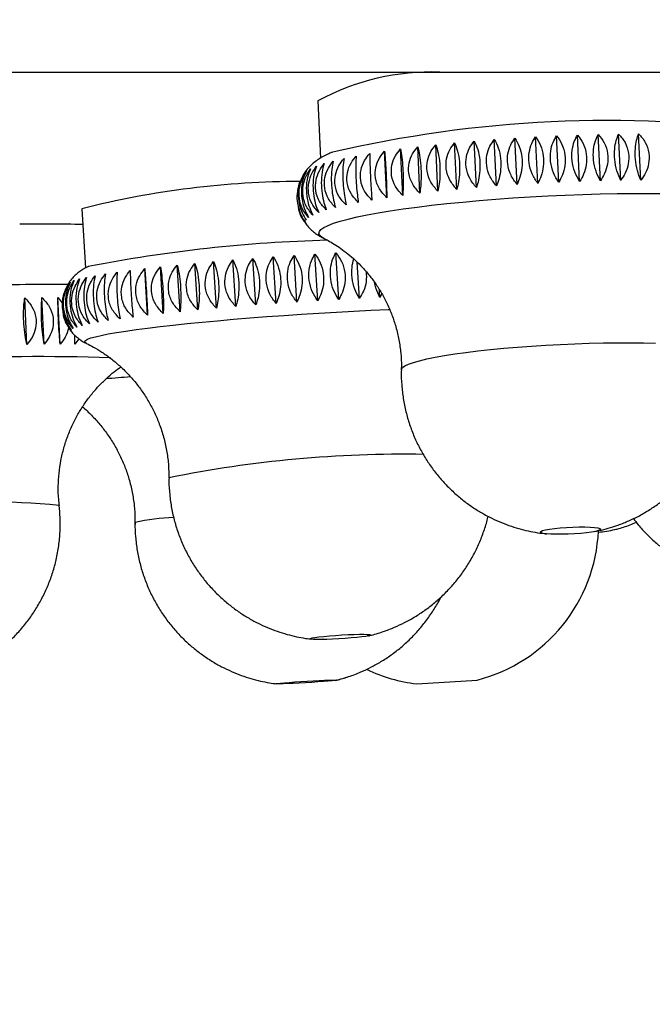
# Model space of a CAD drawing. Units: millimetres. Extents: x 60 to 1249, y 76 to 1722.
# Drawn here: x 333 to 348, y 1063 to 1088 of the extents above; entities that cross this region are included whole.
import ezdxf

# ---------------------------------------------------------------- set-up
doc = ezdxf.new("R2010")
doc.units = ezdxf.units.MM
doc.header["$LTSCALE"] = 6
doc.styles.add('SLDTEXTSTYLE2', font='TXT', dxfattribs={"width": 0.605})
doc.dimstyles.new('SLDDIMSTYLE0', dxfattribs={"dimtxt": 15, "dimasz": 19.812, "dimexe": 0, "dimexo": 0.0625, "dimgap": 3.75, "dimtad": 1, "dimrnd": 1e-09, "dimzin": 12, "dimdsep": 46, "dimtxsty": 'SLDTEXTSTYLE2', "dimsah": 1, "dimcen": 0.09, "dimadec": 0, "dimazin": 3, "dimtfac": 1, "dimtofl": 0, "dimtmove": 0, "dimatfit": 3, "dimfxl": 0, "dimfrac": 2, "dimtolj": 1, "dimtzin": 12, "dimarcsym": 0})

# ---------------------------------------------------------------- blocks, each defined once
blk = doc.blocks.new('_D')
at = {"color": 7, "linetype": 'Continuous', "lineweight": 0}
for p, q in [((196.551, 1081.705), (196.551, 1038.904)), ((398.551, 1081.705), (398.551, 1038.904)), ((196.551, 1044.904), (398.551, 1044.904))]:
    blk.add_line(p, q, dxfattribs=at)
at = {"color": 7, "linetype": 'Continuous', "lineweight": 18}
for points in [[(196.551, 1044.904), (216.363, 1041.856), (216.363, 1047.952)], [(398.551, 1044.904), (378.739, 1047.952), (378.739, 1041.856)]]:
    blk.add_solid(points, dxfattribs=at)
at = {"color": 7, "linetype": 'Continuous', "lineweight": 18, "char_height": 15, "attachment_point": 1, "style": 'SLDTEXTSTYLE2'}
for s, insert in [('%%c', (269.429, 1064.24)), ('202', (291.299, 1064.282))]:
    blk.add_mtext(s, dxfattribs=dict(at, insert=insert))

msp = doc.modelspace()

# ---------------------------------------------------------------- linework, layer by layer
at = {"color": 7, "linetype": 'Continuous', "lineweight": 25}
for p, q in [((297.551, 1086.405), (397.251, 1086.405)), ((340.138, 1085.691), (340.204, 1084.277)), ((347.134, 1083.711), (347.08, 1084.862)), ((347.64, 1083.722), (347.586, 1084.872)), ((348.135, 1083.727), (348.081, 1084.877)), ((343.577, 1083.501), (343.523, 1084.651)), ((344.062, 1083.544), (344.008, 1084.695)), ((344.56, 1083.584), (344.506, 1084.734)), ((345.069, 1083.619), (345.015, 1084.769)), ((345.584, 1083.649), (345.53, 1084.799)), ((346.103, 1083.675), (346.049, 1084.825)), ((346.621, 1083.696), (346.567, 1084.846)), ((341.842, 1083.294), (341.788, 1084.445)), ((342.239, 1083.35), (342.185, 1084.501)), ((342.662, 1083.404), (342.608, 1084.554)), ((343.109, 1083.454), (343.055, 1084.604)), ((334.287, 1083.021), (334.377, 1081.55)), ((340.292, 1082.281), (340.284, 1082.284)), ((340.651, 1080.772), (340.581, 1081.926)), ((337.622, 1080.555), (337.552, 1081.71)), ((338.102, 1080.596), (338.032, 1081.751)), ((338.596, 1080.635), (338.526, 1081.79)), ((339.102, 1080.673), (339.032, 1081.828)), ((339.615, 1080.708), (339.545, 1081.863)), ((340.133, 1080.741), (340.063, 1081.896)), ((341.166, 1080.799), (341.111, 1081.693)), ((335.917, 1080.381), (335.847, 1081.536)), ((336.305, 1080.425), (336.235, 1081.58)), ((336.721, 1080.469), (336.651, 1081.624)), ((337.161, 1080.513), (337.091, 1081.667)), ((341.674, 1080.824), (341.663, 1081.006)), ((332.929, 1079.656), (332.876, 1080.812)), ((333.352, 1079.661), (333.299, 1080.818)), ((333.696, 1080.821), (333.804, 1080.689)), ((333.749, 1079.664), (333.696, 1080.821)), ((341.723, 1080.908), (341.674, 1080.824)), ((334.024, 1079.983), (333.981, 1080.053)), ((334.116, 1079.664), (334.113, 1079.885)), ((334.214, 1079.799), (334.116, 1079.664)), ((334.395, 1079.688), (334.393, 1079.689)), ((335.609, 1075.248), (335.607, 1075.191)), ((339.067, 1071.253), (339.118, 1071.246)), ((342.585, 1071.245), (344.082, 1071.341))]:
    msp.add_line(p, q, dxfattribs=at)
at = {"color": 8, "linetype": 'Continuous', "lineweight": 25, "flags": 128}
for points in [[(340.284, 1082.284), (340.241, 1082.309), (340.186, 1082.355), (340.163, 1082.402), (340.172, 1082.452), (340.212, 1082.502), (340.285, 1082.554), (340.389, 1082.606), (340.524, 1082.659), (340.689, 1082.712), (340.884, 1082.765), (341.106, 1082.817), (341.355, 1082.869), (341.63, 1082.919), (341.929, 1082.969), (342.25, 1083.016), (342.592, 1083.062), (342.953, 1083.106), (343.331, 1083.148), (343.723, 1083.187), (344.128, 1083.223), (344.544, 1083.257), (344.968, 1083.287), (345.397, 1083.314), (345.83, 1083.338), (346.264, 1083.358), (346.697, 1083.374), (347.126, 1083.387), (347.549, 1083.395), (347.964, 1083.4), (348.369, 1083.401), (348.76, 1083.398)], [(334.393, 1079.689), (334.37, 1079.703), (334.357, 1079.729), (334.377, 1079.756), (334.428, 1079.786), (334.511, 1079.817), (334.625, 1079.849), (334.769, 1079.882), (334.944, 1079.917), (335.147, 1079.953), (335.378, 1079.989), (335.636, 1080.026), (335.918, 1080.063), (336.225, 1080.1), (336.553, 1080.137), (336.901, 1080.174), (337.267, 1080.21), (337.649, 1080.246), (338.046, 1080.281), (338.454, 1080.314), (338.872, 1080.347), (339.298, 1080.377), (339.728, 1080.407), (340.161, 1080.434), (340.595, 1080.46), (341.027, 1080.483), (341.454, 1080.505), (341.874, 1080.524), (341.915, 1080.525)], [(342.203, 1079.027), (342.205, 1079.04), (342.232, 1079.082), (342.291, 1079.125), (342.382, 1079.168), (342.503, 1079.211), (342.654, 1079.255), (342.834, 1079.298), (343.04, 1079.341), (343.272, 1079.383), (343.528, 1079.423), (343.805, 1079.461), (344.102, 1079.498), (344.415, 1079.532), (344.743, 1079.564), (345.082, 1079.592), (345.431, 1079.618), (345.785, 1079.64), (346.143, 1079.659), (346.501, 1079.675), (346.857, 1079.686), (347.208, 1079.694), (347.55, 1079.698), (347.882, 1079.698), (348.2, 1079.694), (348.502, 1079.686)]]:
    msp.add_lwpolyline(points, dxfattribs=at)
at = {"color": 7, "linetype": 'Continuous', "lineweight": 25, "flags": 128}
for points in [[(347.087, 1075.043), (347.013, 1075.024), (346.911, 1075.006), (346.787, 1074.989), (346.646, 1074.975), (346.494, 1074.964), (346.337, 1074.956), (346.183, 1074.952), (346.038, 1074.952), (345.909, 1074.956), (345.801, 1074.964), (345.719, 1074.975), (345.666, 1074.989), (345.645, 1075.006), (345.657, 1075.024), (345.701, 1075.043), (345.776, 1075.062), (345.877, 1075.08), (346.001, 1075.096), (346.142, 1075.111), (346.294, 1075.122), (346.451, 1075.13), (346.605, 1075.134), (346.75, 1075.134), (346.879, 1075.13), (346.987, 1075.122), (347.07, 1075.111), (347.122, 1075.096), (347.143, 1075.08), (347.131, 1075.062), (347.087, 1075.043)], [(341.223, 1072.41), (341.101, 1072.396), (340.962, 1072.384), (340.811, 1072.372), (340.655, 1072.362), (340.5, 1072.354), (340.354, 1072.349), (340.222, 1072.346), (340.112, 1072.346), (340.026, 1072.349), (339.97, 1072.354), (339.945, 1072.362), (339.953, 1072.372), (339.993, 1072.384), (340.064, 1072.396), (340.162, 1072.41), (340.284, 1072.423), (340.423, 1072.436), (340.574, 1072.448), (340.73, 1072.457), (340.885, 1072.465), (341.031, 1072.471), (341.163, 1072.474), (341.273, 1072.474), (341.359, 1072.471), (341.415, 1072.465), (341.44, 1072.457), (341.432, 1072.448), (341.392, 1072.436), (341.321, 1072.423), (341.223, 1072.41)], [(340.135, 1071.293), (339.985, 1071.283), (339.829, 1071.274), (339.674, 1071.265), (339.526, 1071.257), (339.393, 1071.251), (339.279, 1071.247), (339.19, 1071.245), (339.13, 1071.245), (339.102, 1071.247), (339.106, 1071.251), (339.142, 1071.257), (339.21, 1071.265), (339.305, 1071.274), (339.424, 1071.283), (339.561, 1071.293), (339.711, 1071.303), (339.867, 1071.313), (340.022, 1071.321), (340.17, 1071.329), (340.304, 1071.335), (340.417, 1071.339), (340.506, 1071.341), (340.566, 1071.341), (340.594, 1071.339), (340.591, 1071.335), (340.554, 1071.329), (340.487, 1071.321), (340.392, 1071.313), (340.273, 1071.303), (340.135, 1071.293)]]:
    msp.add_lwpolyline(points, dxfattribs=at)
at = {"color": 7, "linetype": 'Continuous', "lineweight": 25}
for centre, radius, start, end in [((342.947, 1080.552), 5.857, 87.9123, 118.663), ((347.32, 1055.322), 29.884, 82.119, 103.2562), ((339.763, 1061.208), 22.49, 90.1752, 104.0923), ((333.413, 1044.877), 37.763, 88.638, 91.0025), ((341.308, 1046.538), 35.713, 91.4994, 101.0758), ((333.553, 1016.329), 64.813, 89.64359, 91.7856), ((343.09, 1075.216), 4, 284.358, 357.4628), ((346.719, 1078.565), 3.58, 275.858, 282.5236), ((343.072, 1075.215), 4, 244.556, 263.0086)]:
    msp.add_arc(centre, radius, start, end, dxfattribs=at)
at = {"color": 8, "linetype": 'Continuous', "lineweight": 25}
for centre, radius, start, end in [((333.263, 1027.033), 52.322, 88.1011, 92.9283), ((341.772, 1001.276), 77.832, 94.62784, 95.07762), ((342.276, 1047.509), 29.427, 89.0618, 101.4281), ((331.798, 1055.7), 20.06, 84.4776, 95.2122), ((336.741, 1070.107), 5.264, 91.9476, 102.4503)]:
    msp.add_arc(centre, radius, start, end, dxfattribs=at)
at = {"color": 7, "linetype": 'Continuous', "lineweight": 25}
for points, knots in [([(347.134, 1083.711), (347.095, 1083.788), (347.017, 1083.942), (346.958, 1084.221), (346.957, 1084.485), (347.002, 1084.703), (347.056, 1084.811), (347.08, 1084.862)], [0, 0, 0, 0, 0.220769, 0.443147, 0.642995, 0.832651, 1, 1, 1, 1]), ([(347.08, 1084.862), (347.135, 1084.796), (347.246, 1084.663), (347.326, 1084.398), (347.321, 1084.13), (347.251, 1083.895), (347.172, 1083.77), (347.134, 1083.711)], [0, 0, 0, 0, 0.220769, 0.443147, 0.642995, 0.832651, 1, 1, 1, 1]), ([(347.64, 1083.722), (347.606, 1083.799), (347.536, 1083.954), (347.483, 1084.233), (347.481, 1084.498), (347.519, 1084.715), (347.565, 1084.822), (347.586, 1084.872)], [0, 0, 0, 0, 0.220769, 0.443147, 0.642995, 0.832651, 1, 1, 1, 1]), ([(347.586, 1084.872), (347.644, 1084.806), (347.76, 1084.672), (347.844, 1084.407), (347.838, 1084.139), (347.764, 1083.905), (347.68, 1083.78), (347.64, 1083.722)], [0, 0, 0, 0, 0.220769, 0.443147, 0.642995, 0.832651, 1, 1, 1, 1]), ([(348.135, 1083.727), (348.105, 1083.805), (348.045, 1083.961), (347.997, 1084.241), (347.994, 1084.505), (348.025, 1084.721), (348.063, 1084.828), (348.081, 1084.877)], [0, 0, 0, 0, 0.220769, 0.443147, 0.642995, 0.832651, 1, 1, 1, 1]), ([(348.081, 1084.877), (348.141, 1084.811), (348.262, 1084.676), (348.349, 1084.41), (348.342, 1084.142), (348.264, 1083.909), (348.176, 1083.785), (348.135, 1083.727)], [0, 0, 0, 0, 0.220769, 0.443147, 0.642995, 0.832651, 1, 1, 1, 1]), ([(343.577, 1083.501), (343.516, 1083.573), (343.392, 1083.719), (343.303, 1083.992), (343.31, 1084.258), (343.39, 1084.482), (343.481, 1084.597), (343.523, 1084.651)], [0, 0, 0, 0, 0.220769, 0.443147, 0.642995, 0.832651, 1, 1, 1, 1]), ([(343.523, 1084.651), (343.55, 1084.587), (343.603, 1084.456), (343.646, 1084.193), (343.651, 1083.924), (343.625, 1083.688), (343.592, 1083.561), (343.577, 1083.501)], [0, 0, 0, 0, 0.220769, 0.443147, 0.642995, 0.832651, 1, 1, 1, 1]), ([(344.062, 1083.544), (344.002, 1083.617), (343.883, 1083.764), (343.797, 1084.038), (343.804, 1084.304), (343.88, 1084.527), (343.967, 1084.641), (344.008, 1084.695)], [0, 0, 0, 0, 0.2207694, 0.4431471, 0.6429947, 0.8326506, 1, 1, 1, 1]), ([(344.008, 1084.695), (344.039, 1084.63), (344.102, 1084.5), (344.152, 1084.236), (344.154, 1083.967), (344.121, 1083.731), (344.081, 1083.604), (344.062, 1083.544)], [0, 0, 0, 0, 0.220769, 0.443147, 0.642995, 0.832651, 1, 1, 1, 1]), ([(344.56, 1083.584), (344.503, 1083.657), (344.389, 1083.805), (344.306, 1084.08), (344.312, 1084.346), (344.385, 1084.568), (344.468, 1084.681), (344.506, 1084.734)], [0, 0, 0, 0, 0.220769, 0.443147, 0.642995, 0.832651, 1, 1, 1, 1]), ([(344.506, 1084.734), (344.542, 1084.669), (344.614, 1084.539), (344.67, 1084.275), (344.671, 1084.006), (344.631, 1083.77), (344.583, 1083.643), (344.56, 1083.584)], [0, 0, 0, 0, 0.2207694, 0.4431471, 0.6429947, 0.8326506, 1, 1, 1, 1]), ([(345.069, 1083.619), (345.015, 1083.693), (344.907, 1083.842), (344.828, 1084.118), (344.833, 1084.383), (344.901, 1084.605), (344.979, 1084.716), (345.015, 1084.769)], [0, 0, 0, 0, 0.2207694, 0.4431471, 0.6429947, 0.8326506, 1, 1, 1, 1]), ([(345.015, 1084.769), (345.055, 1084.704), (345.136, 1084.573), (345.197, 1084.309), (345.197, 1084.041), (345.15, 1083.805), (345.095, 1083.678), (345.069, 1083.619)], [0, 0, 0, 0, 0.220769, 0.443147, 0.642995, 0.832651, 1, 1, 1, 1]), ([(345.584, 1083.649), (345.534, 1083.724), (345.432, 1083.874), (345.357, 1084.151), (345.361, 1084.416), (345.424, 1084.637), (345.496, 1084.747), (345.53, 1084.799)], [0, 0, 0, 0, 0.220769, 0.443147, 0.642995, 0.832651, 1, 1, 1, 1]), ([(345.53, 1084.799), (345.575, 1084.734), (345.664, 1084.603), (345.73, 1084.339), (345.729, 1084.071), (345.676, 1083.835), (345.613, 1083.708), (345.584, 1083.649)], [0, 0, 0, 0, 0.220769, 0.443147, 0.642995, 0.832651, 1, 1, 1, 1]), ([(346.103, 1083.675), (346.056, 1083.75), (345.961, 1083.902), (345.891, 1084.179), (345.894, 1084.444), (345.951, 1084.664), (346.018, 1084.774), (346.049, 1084.825)], [0, 0, 0, 0, 0.2207694, 0.4431471, 0.6429947, 0.8326506, 1, 1, 1, 1]), ([(346.049, 1084.825), (346.097, 1084.76), (346.194, 1084.628), (346.265, 1084.364), (346.263, 1084.095), (346.203, 1083.86), (346.135, 1083.734), (346.103, 1083.675)], [0, 0, 0, 0, 0.220769, 0.443147, 0.642995, 0.832651, 1, 1, 1, 1]), ([(346.621, 1083.696), (346.578, 1083.772), (346.491, 1083.924), (346.426, 1084.203), (346.427, 1084.467), (346.479, 1084.686), (346.539, 1084.795), (346.567, 1084.846)], [0, 0, 0, 0, 0.220769, 0.443147, 0.642995, 0.832651, 1, 1, 1, 1]), ([(346.567, 1084.846), (346.618, 1084.78), (346.722, 1084.648), (346.798, 1084.383), (346.794, 1084.115), (346.73, 1083.88), (346.656, 1083.755), (346.621, 1083.696)], [0, 0, 0, 0, 0.220769, 0.443147, 0.642995, 0.832651, 1, 1, 1, 1]), ([(340.481, 1084.413), (340.447, 1084.4), (340.369, 1084.37), (340.253, 1084.31), (340.134, 1084.236), (340.023, 1084.153), (339.921, 1084.056), (339.839, 1083.962), (339.797, 1083.894), (339.783, 1083.87)], [0, 0, 0, 0, 0.149598, 0.344827, 0.513747, 0.662789, 0.799865, 0.930705, 1, 1, 1, 1]), ([(341.474, 1083.236), (341.408, 1083.305), (341.276, 1083.444), (341.181, 1083.714), (341.19, 1083.981), (341.277, 1084.21), (341.374, 1084.33), (341.42, 1084.386)], [0, 0, 0, 0, 0.220769, 0.443147, 0.642995, 0.832651, 1, 1, 1, 1]), ([(341.42, 1084.386), (341.421, 1084.321), (341.423, 1084.189), (341.432, 1083.925), (341.446, 1083.656), (341.46, 1083.421), (341.47, 1083.295), (341.474, 1083.236)], [0, 0, 0, 0, 0.220769, 0.443147, 0.642995, 0.832651, 1, 1, 1, 1]), ([(341.842, 1083.294), (341.776, 1083.364), (341.643, 1083.504), (341.549, 1083.775), (341.558, 1084.042), (341.645, 1084.27), (341.742, 1084.389), (341.788, 1084.445)], [0, 0, 0, 0, 0.2207694, 0.4431471, 0.6429947, 0.8326506, 1, 1, 1, 1]), ([(341.788, 1084.445), (341.794, 1084.379), (341.806, 1084.248), (341.823, 1083.984), (341.834, 1083.716), (341.84, 1083.48), (341.841, 1083.354), (341.842, 1083.294)], [0, 0, 0, 0, 0.220769, 0.443147, 0.642995, 0.832651, 1, 1, 1, 1]), ([(342.239, 1083.35), (342.173, 1083.421), (342.042, 1083.562), (341.948, 1083.833), (341.956, 1084.1), (342.043, 1084.327), (342.139, 1084.445), (342.185, 1084.501)], [0, 0, 0, 0, 0.220769, 0.443147, 0.642995, 0.832651, 1, 1, 1, 1]), ([(342.185, 1084.501), (342.196, 1084.436), (342.219, 1084.305), (342.242, 1084.041), (342.252, 1083.772), (342.25, 1083.537), (342.242, 1083.41), (342.239, 1083.35)], [0, 0, 0, 0, 0.220769, 0.443147, 0.642995, 0.832651, 1, 1, 1, 1]), ([(342.662, 1083.404), (342.598, 1083.475), (342.468, 1083.618), (342.375, 1083.889), (342.384, 1084.156), (342.468, 1084.382), (342.564, 1084.499), (342.608, 1084.554)], [0, 0, 0, 0, 0.220769, 0.443147, 0.642995, 0.832651, 1, 1, 1, 1]), ([(342.608, 1084.554), (342.625, 1084.489), (342.658, 1084.359), (342.688, 1084.095), (342.696, 1083.826), (342.686, 1083.59), (342.67, 1083.463), (342.662, 1083.404)], [0, 0, 0, 0, 0.220769, 0.443147, 0.642995, 0.832651, 1, 1, 1, 1]), ([(343.109, 1083.454), (343.046, 1083.526), (342.919, 1083.67), (342.828, 1083.942), (342.836, 1084.209), (342.919, 1084.434), (343.012, 1084.55), (343.055, 1084.604)], [0, 0, 0, 0, 0.220769, 0.443147, 0.642995, 0.832651, 1, 1, 1, 1]), ([(343.055, 1084.604), (343.077, 1084.539), (343.121, 1084.409), (343.157, 1084.146), (343.164, 1083.877), (343.146, 1083.641), (343.121, 1083.514), (343.109, 1083.454)], [0, 0, 0, 0, 0.220769, 0.443147, 0.642995, 0.832651, 1, 1, 1, 1]), ([(340.344, 1082.989), (340.283, 1083.056), (340.159, 1083.191), (340.07, 1083.457), (340.077, 1083.725), (340.158, 1083.958), (340.248, 1084.081), (340.29, 1084.139)], [0, 0, 0, 0, 0.220769, 0.443147, 0.642995, 0.832651, 1, 1, 1, 1]), ([(340.29, 1084.139), (340.271, 1084.072), (340.232, 1083.938), (340.215, 1083.671), (340.235, 1083.403), (340.281, 1083.171), (340.324, 1083.047), (340.344, 1082.989)], [0, 0, 0, 0, 0.220769, 0.443147, 0.642995, 0.832651, 1, 1, 1, 1]), ([(340.571, 1083.052), (340.508, 1083.119), (340.381, 1083.255), (340.289, 1083.522), (340.298, 1083.79), (340.38, 1084.022), (340.474, 1084.145), (340.517, 1084.202)], [0, 0, 0, 0, 0.220769, 0.443147, 0.642995, 0.832651, 1, 1, 1, 1]), ([(340.517, 1084.202), (340.503, 1084.136), (340.474, 1084.002), (340.463, 1083.736), (340.482, 1083.468), (340.52, 1083.235), (340.555, 1083.11), (340.571, 1083.052)], [0, 0, 0, 0, 0.220769, 0.443147, 0.642995, 0.832651, 1, 1, 1, 1]), ([(340.837, 1083.114), (340.772, 1083.182), (340.642, 1083.319), (340.549, 1083.587), (340.558, 1083.855), (340.642, 1084.086), (340.738, 1084.207), (340.783, 1084.265)], [0, 0, 0, 0, 0.220769, 0.443147, 0.642995, 0.832651, 1, 1, 1, 1]), ([(340.783, 1084.265), (340.773, 1084.198), (340.754, 1084.066), (340.75, 1083.8), (340.767, 1083.532), (340.798, 1083.298), (340.824, 1083.173), (340.837, 1083.114)], [0, 0, 0, 0, 0.220769, 0.443147, 0.642995, 0.832651, 1, 1, 1, 1]), ([(341.138, 1083.176), (341.073, 1083.245), (340.941, 1083.383), (340.847, 1083.651), (340.856, 1083.918), (340.942, 1084.148), (341.039, 1084.269), (341.084, 1084.326)], [0, 0, 0, 0, 0.220769, 0.443147, 0.642995, 0.832651, 1, 1, 1, 1]), ([(341.084, 1084.326), (341.08, 1084.26), (341.071, 1084.128), (341.074, 1083.863), (341.089, 1083.595), (341.112, 1083.361), (341.13, 1083.235), (341.138, 1083.176)], [0, 0, 0, 0, 0.220769, 0.443147, 0.642995, 0.832651, 1, 1, 1, 1]), ([(339.792, 1083.89), (339.755, 1083.821), (339.68, 1083.682), (339.64, 1083.413), (339.666, 1083.146), (339.74, 1082.917), (339.812, 1082.796), (339.846, 1082.739)], [0, 0, 0, 0, 0.220769, 0.443147, 0.642995, 0.832651, 1, 1, 1, 1]), ([(339.907, 1082.8), (339.853, 1082.866), (339.745, 1082.999), (339.665, 1083.264), (339.67, 1083.532), (339.739, 1083.766), (339.817, 1083.892), (339.853, 1083.951)], [0, 0, 0, 0, 0.220769, 0.443147, 0.642995, 0.832651, 1, 1, 1, 1]), ([(339.853, 1083.951), (339.82, 1083.882), (339.753, 1083.745), (339.718, 1083.477), (339.743, 1083.209), (339.811, 1082.979), (339.877, 1082.857), (339.907, 1082.8)], [0, 0, 0, 0, 0.220769, 0.443147, 0.642995, 0.832651, 1, 1, 1, 1]), ([(340.011, 1082.862), (339.954, 1082.929), (339.84, 1083.062), (339.757, 1083.327), (339.763, 1083.596), (339.836, 1083.829), (339.918, 1083.954), (339.957, 1084.013)], [0, 0, 0, 0, 0.220769, 0.443147, 0.642995, 0.832651, 1, 1, 1, 1]), ([(339.957, 1084.013), (339.928, 1083.945), (339.87, 1083.809), (339.841, 1083.541), (339.865, 1083.273), (339.925, 1083.042), (339.984, 1082.92), (340.011, 1082.862)], [0, 0, 0, 0, 0.220769, 0.443147, 0.642995, 0.832651, 1, 1, 1, 1]), ([(340.157, 1082.925), (340.098, 1082.992), (339.978, 1083.126), (339.892, 1083.392), (339.899, 1083.66), (339.976, 1083.893), (340.062, 1084.017), (340.103, 1084.076)], [0, 0, 0, 0, 0.220769, 0.443147, 0.642995, 0.832651, 1, 1, 1, 1]), ([(340.103, 1084.076), (340.079, 1084.008), (340.03, 1083.873), (340.007, 1083.606), (340.029, 1083.338), (340.082, 1083.106), (340.133, 1082.983), (340.157, 1082.925)], [0, 0, 0, 0, 0.220769, 0.443147, 0.642995, 0.832651, 1, 1, 1, 1]), ([(339.694, 1083.697), (339.69, 1083.687), (339.663, 1083.629), (339.64, 1083.546), (339.632, 1083.471), (339.63, 1083.452)], [0, 0, 0, 0, 0.132191, 0.771419, 1, 1, 1, 1]), ([(339.636, 1083.451), (339.629, 1083.414), (339.604, 1083.298), (339.636, 1083.083), (339.713, 1082.856), (339.792, 1082.736), (339.829, 1082.68)], [0, 0, 0, 0, 0.140588, 0.44902, 0.741723, 1, 1, 1, 1]), ([(339.829, 1082.68), (339.779, 1082.744), (339.699, 1082.848), (339.667, 1082.995), (339.655, 1083.052)], [0, 0, 0, 0, 0.617584, 1, 1, 1, 1]), ([(339.656, 1083.011), (339.657, 1083.007), (339.664, 1082.969), (339.68, 1082.934), (339.695, 1082.903)], [0, 0, 0, 0, 0.098637, 1, 1, 1, 1]), ([(339.702, 1082.883), (339.707, 1082.871), (339.729, 1082.808), (339.785, 1082.714), (339.841, 1082.643), (339.866, 1082.611)], [0, 0, 0, 0, 0.117741, 0.597425, 1, 1, 1, 1]), ([(339.866, 1082.611), (339.871, 1082.605), (339.905, 1082.559), (339.978, 1082.49), (340.081, 1082.403), (340.19, 1082.334), (340.264, 1082.292), (340.3, 1082.277), (340.301, 1082.276)], [0, 0, 0, 0, 0.033919, 0.255405, 0.483648, 0.726422, 0.995626, 1, 1, 1, 1]), ([(340.294, 1082.279), (340.314, 1082.269), (340.377, 1082.238), (340.501, 1082.168), (340.662, 1082.066), (340.837, 1081.939), (341.02, 1081.786), (341.206, 1081.606), (341.388, 1081.401), (341.561, 1081.174), (341.718, 1080.927), (341.857, 1080.662), (341.975, 1080.384), (342.073, 1080.086), (342.148, 1079.77), (342.191, 1079.442), (342.208, 1079.194), (342.202, 1079.057), (342.2, 1079.029)], [0, 0, 0, 0, 0.0241, 0.076495, 0.131912, 0.190877, 0.253443, 0.319173, 0.387338, 0.457198, 0.528167, 0.599838, 0.671952, 0.744343, 0.823997, 0.902607, 0.979986, 1, 1, 1, 1]), ([(340.651, 1080.772), (340.605, 1080.845), (340.514, 1080.992), (340.444, 1081.267), (340.442, 1081.534), (340.492, 1081.758), (340.552, 1081.873), (340.581, 1081.926)], [0, 0, 0, 0, 0.220769, 0.443147, 0.642995, 0.832651, 1, 1, 1, 1]), ([(340.581, 1081.926), (340.632, 1081.859), (340.736, 1081.724), (340.815, 1081.456), (340.815, 1081.187), (340.755, 1080.954), (340.684, 1080.83), (340.651, 1080.772)], [0, 0, 0, 0, 0.220769, 0.443147, 0.642995, 0.832651, 1, 1, 1, 1]), ([(337.622, 1080.555), (337.559, 1080.625), (337.433, 1080.767), (337.339, 1081.039), (337.343, 1081.307), (337.421, 1081.535), (337.51, 1081.654), (337.552, 1081.71)], [0, 0, 0, 0, 0.220769, 0.443147, 0.642995, 0.832651, 1, 1, 1, 1]), ([(337.552, 1081.71), (337.578, 1081.642), (337.631, 1081.506), (337.676, 1081.237), (337.685, 1080.969), (337.664, 1080.736), (337.636, 1080.613), (337.622, 1080.555)], [0, 0, 0, 0, 0.220769, 0.443147, 0.642995, 0.832651, 1, 1, 1, 1]), ([(338.102, 1080.596), (338.041, 1080.667), (337.918, 1080.809), (337.827, 1081.081), (337.831, 1081.349), (337.905, 1081.577), (337.991, 1081.695), (338.032, 1081.751)], [0, 0, 0, 0, 0.220769, 0.443147, 0.642995, 0.832651, 1, 1, 1, 1]), ([(338.032, 1081.751), (338.063, 1081.683), (338.125, 1081.547), (338.176, 1081.279), (338.183, 1081.01), (338.156, 1080.777), (338.119, 1080.654), (338.102, 1080.596)], [0, 0, 0, 0, 0.220769, 0.443147, 0.642995, 0.832651, 1, 1, 1, 1]), ([(338.596, 1080.635), (338.538, 1080.707), (338.42, 1080.85), (338.332, 1081.123), (338.334, 1081.39), (338.405, 1081.617), (338.487, 1081.735), (338.526, 1081.79)], [0, 0, 0, 0, 0.220769, 0.443147, 0.642995, 0.832651, 1, 1, 1, 1]), ([(338.526, 1081.79), (338.562, 1081.722), (338.633, 1081.587), (338.69, 1081.319), (338.696, 1081.05), (338.661, 1080.817), (338.617, 1080.693), (338.596, 1080.635)], [0, 0, 0, 0, 0.220769, 0.443147, 0.642995, 0.832651, 1, 1, 1, 1]), ([(339.102, 1080.673), (339.046, 1080.745), (338.934, 1080.889), (338.85, 1081.162), (338.851, 1081.43), (338.918, 1081.656), (338.995, 1081.773), (339.032, 1081.828)], [0, 0, 0, 0, 0.220769, 0.443147, 0.642995, 0.832651, 1, 1, 1, 1]), ([(339.032, 1081.828), (339.072, 1081.76), (339.152, 1081.625), (339.215, 1081.357), (339.219, 1081.088), (339.177, 1080.855), (339.126, 1080.731), (339.102, 1080.673)], [0, 0, 0, 0, 0.220769, 0.443147, 0.642995, 0.832651, 1, 1, 1, 1]), ([(339.615, 1080.708), (339.562, 1080.781), (339.457, 1080.926), (339.377, 1081.199), (339.377, 1081.467), (339.439, 1081.692), (339.511, 1081.809), (339.545, 1081.863)], [0, 0, 0, 0, 0.220769, 0.443147, 0.642995, 0.832651, 1, 1, 1, 1]), ([(339.545, 1081.863), (339.589, 1081.796), (339.678, 1081.66), (339.747, 1081.393), (339.749, 1081.124), (339.701, 1080.891), (339.643, 1080.766), (339.615, 1080.708)], [0, 0, 0, 0, 0.220769, 0.443147, 0.642995, 0.832651, 1, 1, 1, 1]), ([(340.133, 1080.741), (340.083, 1080.814), (339.985, 1080.96), (339.91, 1081.234), (339.909, 1081.502), (339.965, 1081.727), (340.031, 1081.842), (340.063, 1081.896)], [0, 0, 0, 0, 0.220769, 0.443147, 0.642995, 0.832651, 1, 1, 1, 1]), ([(340.063, 1081.896), (340.111, 1081.829), (340.207, 1081.693), (340.281, 1081.426), (340.282, 1081.157), (340.228, 1080.924), (340.163, 1080.799), (340.133, 1080.741)], [0, 0, 0, 0, 0.220769, 0.443147, 0.642995, 0.832651, 1, 1, 1, 1]), ([(341.166, 1080.799), (341.124, 1080.873), (341.041, 1081.021), (340.977, 1081.296), (340.971, 1081.562), (341.007, 1081.708), (341.024, 1081.778)], [0, 0, 0, 0, 0.267789, 0.53753, 0.779941, 1, 1, 1, 1]), ([(334.454, 1081.588), (334.443, 1081.583), (334.406, 1081.567), (334.335, 1081.53), (334.242, 1081.471), (334.146, 1081.395), (334.052, 1081.3), (333.985, 1081.219), (333.957, 1081.166), (333.952, 1081.157)], [0, 0, 0, 0, 0.07954, 0.272419, 0.448834, 0.619612, 0.790508, 0.964727, 1, 1, 1, 1]), ([(335.234, 1080.292), (335.167, 1080.361), (335.034, 1080.498), (334.937, 1080.767), (334.942, 1081.036), (335.024, 1081.267), (335.119, 1081.39), (335.164, 1081.447)], [0, 0, 0, 0, 0.220769, 0.443147, 0.642995, 0.832651, 1, 1, 1, 1]), ([(335.164, 1081.447), (335.159, 1081.378), (335.149, 1081.238), (335.154, 1080.968), (335.173, 1080.699), (335.201, 1080.469), (335.223, 1080.349), (335.234, 1080.292)], [0, 0, 0, 0, 0.220769, 0.443147, 0.642995, 0.832651, 1, 1, 1, 1]), ([(335.559, 1080.337), (335.492, 1080.405), (335.358, 1080.543), (335.26, 1080.813), (335.265, 1081.081), (335.349, 1081.312), (335.444, 1081.434), (335.489, 1081.491)], [0, 0, 0, 0, 0.220769, 0.443147, 0.642995, 0.832651, 1, 1, 1, 1]), ([(335.489, 1081.491), (335.489, 1081.422), (335.49, 1081.283), (335.502, 1081.013), (335.519, 1080.745), (335.539, 1080.515), (335.553, 1080.393), (335.559, 1080.337)], [0, 0, 0, 0, 0.220769, 0.443147, 0.642995, 0.832651, 1, 1, 1, 1]), ([(335.917, 1080.381), (335.85, 1080.45), (335.716, 1080.589), (335.617, 1080.858), (335.623, 1081.127), (335.706, 1081.357), (335.802, 1081.479), (335.847, 1081.536)], [0, 0, 0, 0, 0.220769, 0.443147, 0.642995, 0.832651, 1, 1, 1, 1]), ([(335.847, 1081.536), (335.853, 1081.467), (335.864, 1081.329), (335.882, 1081.059), (335.898, 1080.791), (335.91, 1080.56), (335.915, 1080.438), (335.917, 1080.381)], [0, 0, 0, 0, 0.2207694, 0.4431471, 0.6429947, 0.8326506, 1, 1, 1, 1]), ([(336.305, 1080.425), (336.239, 1080.495), (336.105, 1080.634), (336.007, 1080.904), (336.012, 1081.172), (336.095, 1081.403), (336.191, 1081.524), (336.235, 1081.58)], [0, 0, 0, 0, 0.220769, 0.443147, 0.642995, 0.832651, 1, 1, 1, 1]), ([(336.235, 1081.58), (336.246, 1081.512), (336.268, 1081.374), (336.293, 1081.105), (336.307, 1080.836), (336.311, 1080.605), (336.307, 1080.483), (336.305, 1080.425)], [0, 0, 0, 0, 0.220769, 0.443147, 0.642995, 0.832651, 1, 1, 1, 1]), ([(336.721, 1080.469), (336.655, 1080.539), (336.523, 1080.679), (336.426, 1080.95), (336.431, 1081.218), (336.513, 1081.448), (336.607, 1081.568), (336.651, 1081.624)], [0, 0, 0, 0, 0.220769, 0.443147, 0.642995, 0.832651, 1, 1, 1, 1]), ([(336.651, 1081.624), (336.667, 1081.556), (336.699, 1081.419), (336.731, 1081.15), (336.743, 1080.881), (336.739, 1080.649), (336.727, 1080.527), (336.721, 1080.469)], [0, 0, 0, 0, 0.220769, 0.443147, 0.642995, 0.832651, 1, 1, 1, 1]), ([(337.161, 1080.513), (337.096, 1080.583), (336.966, 1080.724), (336.871, 1080.995), (336.875, 1081.263), (336.955, 1081.492), (337.048, 1081.611), (337.091, 1081.667)], [0, 0, 0, 0, 0.220769, 0.443147, 0.642995, 0.832651, 1, 1, 1, 1]), ([(337.091, 1081.667), (337.112, 1081.599), (337.154, 1081.463), (337.193, 1081.194), (337.203, 1080.926), (337.191, 1080.693), (337.171, 1080.57), (337.161, 1080.513)], [0, 0, 0, 0, 0.220769, 0.443147, 0.642995, 0.832651, 1, 1, 1, 1]), ([(341.331, 1081.46), (341.336, 1081.377), (341.345, 1081.212), (341.277, 1080.981), (341.201, 1080.857), (341.166, 1080.799)], [0, 0, 0, 0, 0.348646, 0.694672, 1, 1, 1, 1]), ([(334.076, 1080.049), (334.022, 1080.116), (333.913, 1080.252), (333.831, 1080.519), (333.832, 1080.788), (333.896, 1081.022), (333.971, 1081.146), (334.006, 1081.204)], [0, 0, 0, 0, 0.220769, 0.443147, 0.642995, 0.832651, 1, 1, 1, 1]), ([(334.006, 1081.204), (333.972, 1081.132), (333.905, 1080.987), (333.872, 1080.714), (333.901, 1080.446), (333.974, 1080.22), (334.043, 1080.104), (334.076, 1080.049)], [0, 0, 0, 0, 0.220769, 0.443147, 0.642995, 0.832651, 1, 1, 1, 1]), ([(334.167, 1080.086), (334.11, 1080.153), (333.995, 1080.289), (333.909, 1080.556), (333.911, 1080.825), (333.979, 1081.058), (334.059, 1081.182), (334.097, 1081.24)], [0, 0, 0, 0, 0.220769, 0.443147, 0.642995, 0.832651, 1, 1, 1, 1]), ([(334.097, 1081.24), (334.067, 1081.169), (334.009, 1081.025), (333.982, 1080.752), (334.009, 1080.484), (334.075, 1080.258), (334.138, 1080.14), (334.167, 1080.086)], [0, 0, 0, 0, 0.2207694, 0.4431471, 0.6429947, 0.8326506, 1, 1, 1, 1]), ([(334.3, 1080.124), (334.24, 1080.192), (334.12, 1080.327), (334.031, 1080.595), (334.034, 1080.864), (334.106, 1081.097), (334.19, 1081.221), (334.23, 1081.279)], [0, 0, 0, 0, 0.2207694, 0.4431471, 0.6429947, 0.8326506, 1, 1, 1, 1]), ([(334.23, 1081.279), (334.205, 1081.208), (334.156, 1081.065), (334.134, 1080.792), (334.161, 1080.525), (334.219, 1080.297), (334.274, 1080.179), (334.3, 1080.124)], [0, 0, 0, 0, 0.220769, 0.443147, 0.642995, 0.832651, 1, 1, 1, 1]), ([(334.475, 1080.164), (334.413, 1080.232), (334.288, 1080.368), (334.196, 1080.636), (334.2, 1080.905), (334.276, 1081.138), (334.363, 1081.261), (334.405, 1081.319)], [0, 0, 0, 0, 0.220769, 0.443147, 0.642995, 0.832651, 1, 1, 1, 1]), ([(334.405, 1081.319), (334.385, 1081.248), (334.345, 1081.106), (334.329, 1080.834), (334.354, 1080.567), (334.406, 1080.338), (334.453, 1080.22), (334.475, 1080.164)], [0, 0, 0, 0, 0.220769, 0.443147, 0.642995, 0.832651, 1, 1, 1, 1]), ([(334.69, 1080.206), (334.626, 1080.274), (334.498, 1080.41), (334.403, 1080.679), (334.407, 1080.947), (334.486, 1081.18), (334.577, 1081.303), (334.619, 1081.361)], [0, 0, 0, 0, 0.220769, 0.443147, 0.642995, 0.832651, 1, 1, 1, 1]), ([(334.619, 1081.361), (334.604, 1081.29), (334.574, 1081.149), (334.566, 1080.878), (334.588, 1080.61), (334.632, 1080.381), (334.671, 1080.262), (334.69, 1080.206)], [0, 0, 0, 0, 0.220769, 0.443147, 0.642995, 0.832651, 1, 1, 1, 1]), ([(334.943, 1080.249), (334.878, 1080.317), (334.747, 1080.454), (334.651, 1080.722), (334.655, 1080.991), (334.736, 1081.223), (334.829, 1081.346), (334.873, 1081.403)], [0, 0, 0, 0, 0.220769, 0.443147, 0.642995, 0.832651, 1, 1, 1, 1]), ([(334.873, 1081.403), (334.863, 1081.334), (334.843, 1081.193), (334.841, 1080.922), (334.862, 1080.654), (334.898, 1080.425), (334.929, 1080.305), (334.943, 1080.249)], [0, 0, 0, 0, 0.220769, 0.443147, 0.642995, 0.832651, 1, 1, 1, 1]), ([(341.674, 1080.824), (341.635, 1080.897), (341.577, 1081.005), (341.551, 1081.146), (341.542, 1081.192)], [0, 0, 0, 0, 0.6699913, 1, 1, 1, 1]), ([(333.862, 1080.966), (333.853, 1080.945), (333.825, 1080.875), (333.804, 1080.745), (333.793, 1080.616), (333.804, 1080.542), (333.807, 1080.521)], [0, 0, 0, 0, 0.151441, 0.506719, 0.863213, 1, 1, 1, 1]), ([(333.958, 1081.17), (333.92, 1081.097), (333.845, 1080.952), (333.807, 1080.677), (333.838, 1080.41), (333.917, 1080.185), (333.993, 1080.069), (334.028, 1080.015)], [0, 0, 0, 0, 0.2207694, 0.4431471, 0.6429947, 0.8326506, 1, 1, 1, 1]), ([(332.929, 1079.656), (332.912, 1079.731), (332.88, 1079.881), (332.85, 1080.159), (332.842, 1080.426), (332.852, 1080.648), (332.869, 1080.76), (332.876, 1080.812)], [0, 0, 0, 0, 0.220769, 0.443147, 0.642995, 0.832651, 1, 1, 1, 1]), ([(332.876, 1080.812), (332.941, 1080.743), (333.07, 1080.603), (333.163, 1080.333), (333.154, 1080.064), (333.069, 1079.833), (332.974, 1079.712), (332.929, 1079.656)], [0, 0, 0, 0, 0.220769, 0.443147, 0.642995, 0.832651, 1, 1, 1, 1]), ([(333.352, 1079.661), (333.341, 1079.737), (333.318, 1079.888), (333.295, 1080.166), (333.286, 1080.433), (333.288, 1080.654), (333.296, 1080.766), (333.299, 1080.818)], [0, 0, 0, 0, 0.220769, 0.443147, 0.642995, 0.832651, 1, 1, 1, 1]), ([(333.299, 1080.818), (333.365, 1080.748), (333.496, 1080.608), (333.59, 1080.337), (333.581, 1080.069), (333.494, 1079.839), (333.397, 1079.718), (333.352, 1079.661)], [0, 0, 0, 0, 0.220769, 0.443147, 0.642995, 0.832651, 1, 1, 1, 1]), ([(333.749, 1079.664), (333.743, 1079.74), (333.731, 1079.891), (333.714, 1080.17), (333.703, 1080.437), (333.697, 1080.658), (333.696, 1080.769), (333.696, 1080.821)], [0, 0, 0, 0, 0.220769, 0.443147, 0.642995, 0.832651, 1, 1, 1, 1]), ([(333.812, 1080.522), (333.816, 1080.473), (333.826, 1080.341), (333.904, 1080.152), (333.986, 1080.037), (334.024, 1079.983)], [0, 0, 0, 0, 0.241397, 0.644398, 1, 1, 1, 1]), ([(333.959, 1080.054), (333.936, 1079.98), (333.892, 1079.836), (333.795, 1079.72), (333.749, 1079.664)], [0, 0, 0, 0, 0.513963, 1, 1, 1, 1]), ([(333.977, 1080.051), (333.989, 1080.031), (334.028, 1079.971), (334.106, 1079.888), (334.203, 1079.803), (334.3, 1079.738), (334.368, 1079.7), (334.4, 1079.686), (334.404, 1079.684)], [0, 0, 0, 0, 0.107883, 0.328737, 0.543708, 0.755591, 0.970494, 1, 1, 1, 1]), ([(334.402, 1079.684), (334.461, 1079.654), (334.589, 1079.589), (334.792, 1079.465), (335.008, 1079.312), (335.223, 1079.133), (335.431, 1078.931), (335.627, 1078.708), (335.807, 1078.465), (335.968, 1078.207), (336.108, 1077.934), (336.23, 1077.638), (336.329, 1077.323), (336.399, 1076.991), (336.44, 1076.668), (336.443, 1076.455), (336.445, 1076.353)], [0, 0, 0, 0, 0.052796, 0.114802, 0.180787, 0.249626, 0.320323, 0.392188, 0.464789, 0.53786, 0.611239, 0.684825, 0.766851, 0.847731, 0.927244, 1, 1, 1, 1]), ([(347.441, 1075.135), (347.475, 1075.147), (347.6, 1075.188), (347.811, 1075.271), (348.073, 1075.395), (348.329, 1075.542), (348.581, 1075.711), (348.823, 1075.902), (349.052, 1076.114), (349.266, 1076.345), (349.462, 1076.594), (349.638, 1076.859), (349.793, 1077.138), (349.926, 1077.429), (350.036, 1077.73), (350.124, 1078.051), (350.187, 1078.388), (350.219, 1078.737), (350.224, 1079.076), (350.203, 1079.297), (350.193, 1079.403)], [0, 0, 0, 0, 0.020019, 0.071788, 0.123626, 0.177568, 0.232806, 0.288941, 0.345701, 0.402909, 0.460445, 0.518225, 0.576191, 0.634299, 0.692518, 0.750823, 0.815493, 0.87929, 0.94208, 1, 1, 1, 1]), ([(333.733, 1075.668), (333.726, 1075.717), (333.706, 1075.874), (333.702, 1076.141), (333.72, 1076.465), (333.766, 1076.781), (333.838, 1077.087), (333.934, 1077.382), (334.051, 1077.663), (334.189, 1077.929), (334.345, 1078.179), (334.516, 1078.41), (334.699, 1078.622), (334.892, 1078.813), (335.076, 1078.973), (335.198, 1079.062), (335.251, 1079.101)], [0, 0, 0, 0, 0.03685, 0.119846, 0.20156, 0.28205, 0.361354, 0.439486, 0.516438, 0.592177, 0.666635, 0.739698, 0.811178, 0.880774, 0.94801, 1, 1, 1, 1]), ([(342.204, 1079.029), (342.204, 1079.018), (342.196, 1078.892), (342.21, 1078.654), (342.246, 1078.317), (342.313, 1077.99), (342.404, 1077.674), (342.52, 1077.37), (342.657, 1077.081), (342.815, 1076.808), (342.992, 1076.551), (343.184, 1076.312), (343.391, 1076.093), (343.61, 1075.892), (343.839, 1075.712), (344.075, 1075.552), (344.317, 1075.412), (344.561, 1075.292), (344.806, 1075.192), (345.048, 1075.111), (345.286, 1075.047), (345.518, 1075.001), (345.692, 1074.974), (345.789, 1074.966), (345.811, 1074.964)], [0, 0, 0, 0, 0.005627, 0.063044, 0.119628, 0.175421, 0.230453, 0.284743, 0.338296, 0.391111, 0.443174, 0.494464, 0.544948, 0.594585, 0.643319, 0.69108, 0.737783, 0.783326, 0.827584, 0.870417, 0.911674, 0.951221, 0.989023, 1, 1, 1, 1]), ([(334.306, 1078.108), (334.306, 1078.108), (334.385, 1078.045), (334.53, 1077.902), (334.737, 1077.679), (334.923, 1077.436), (335.091, 1077.178), (335.237, 1076.905), (335.36, 1076.621), (335.463, 1076.318), (335.541, 1075.998), (335.589, 1075.665), (335.609, 1075.414), (335.604, 1075.276), (335.603, 1075.247)], [0, 0, 0, 0, 0.00062, 0.093828, 0.187809, 0.282319, 0.377202, 0.472355, 0.567707, 0.663206, 0.768325, 0.871899, 0.973767, 1, 1, 1, 1]), ([(336.448, 1076.354), (336.447, 1076.326), (336.442, 1076.185), (336.462, 1075.931), (336.507, 1075.597), (336.582, 1075.272), (336.681, 1074.959), (336.804, 1074.659), (336.949, 1074.374), (337.113, 1074.106), (337.295, 1073.854), (337.493, 1073.621), (337.704, 1073.408), (337.927, 1073.213), (338.159, 1073.04), (338.397, 1072.886), (338.64, 1072.753), (338.884, 1072.64), (339.127, 1072.546), (339.367, 1072.471), (339.6, 1072.414), (339.806, 1072.375), (339.935, 1072.359), (339.988, 1072.353)], [0, 0, 0, 0, 0.013955, 0.072463, 0.130118, 0.186965, 0.243032, 0.298334, 0.352877, 0.406655, 0.459652, 0.511843, 0.56319, 0.613643, 0.663137, 0.711589, 0.758896, 0.804928, 0.849522, 0.892476, 0.933541, 0.972419, 1, 1, 1, 1]), ([(330.637, 1071.317), (330.68, 1071.327), (330.835, 1071.36), (331.078, 1071.438), (331.361, 1071.549), (331.62, 1071.674), (331.874, 1071.82), (332.124, 1071.989), (332.365, 1072.18), (332.594, 1072.393), (332.806, 1072.624), (333.002, 1072.873), (333.177, 1073.138), (333.332, 1073.418), (333.464, 1073.709), (333.573, 1074.01), (333.66, 1074.331), (333.722, 1074.668), (333.754, 1075.018), (333.758, 1075.352), (333.737, 1075.567), (333.727, 1075.667)], [0, 0, 0, 0, 0.022618, 0.081334, 0.130674, 0.17856, 0.228975, 0.280774, 0.333507, 0.386879, 0.440698, 0.494841, 0.549222, 0.603784, 0.658482, 0.713287, 0.768174, 0.829045, 0.889083, 0.948165, 1, 1, 1, 1]), ([(341.387, 1072.436), (341.4, 1072.438), (341.524, 1072.465), (341.742, 1072.533), (342.029, 1072.642), (342.291, 1072.765), (342.543, 1072.905), (342.793, 1073.07), (343.035, 1073.257), (343.265, 1073.466), (343.481, 1073.694), (343.679, 1073.94), (343.858, 1074.202), (344.016, 1074.479), (344.153, 1074.768), (344.263, 1075.068), (344.33, 1075.279), (344.352, 1075.391), (344.353, 1075.398)], [0, 0, 0, 0, 0.008879, 0.086328, 0.155334, 0.217, 0.28302, 0.351087, 0.420559, 0.490982, 0.562069, 0.633632, 0.705545, 0.777719, 0.850092, 0.922619, 0.995265, 1, 1, 1, 1]), ([(347.953, 1075.342), (347.991, 1075.291), (348.091, 1075.158), (348.272, 1074.962), (348.489, 1074.756), (348.717, 1074.57), (348.953, 1074.404), (349.195, 1074.258), (349.44, 1074.133), (349.687, 1074.028), (349.932, 1073.943), (350.172, 1073.875), (350.405, 1073.825), (350.603, 1073.793), (350.723, 1073.782), (350.768, 1073.778)], [0, 0, 0, 0, 0.058351, 0.150145, 0.240439, 0.329141, 0.416134, 0.501267, 0.584355, 0.665165, 0.743414, 0.818752, 0.890767, 0.958998, 1, 1, 1, 1]), ([(335.607, 1075.247), (335.606, 1075.242), (335.6, 1075.122), (335.616, 1074.889), (335.656, 1074.553), (335.725, 1074.226), (335.82, 1073.911), (335.938, 1073.608), (336.078, 1073.32), (336.239, 1073.048), (336.417, 1072.794), (336.612, 1072.557), (336.82, 1072.339), (337.041, 1072.141), (337.27, 1071.964), (337.507, 1071.806), (337.749, 1071.669), (337.992, 1071.552), (338.235, 1071.455), (338.474, 1071.376), (338.707, 1071.315), (338.921, 1071.272), (339.058, 1071.254), (339.121, 1071.245)], [0, 0, 0, 0, 0.002836, 0.061751, 0.119797, 0.177022, 0.233456, 0.289119, 0.344016, 0.398144, 0.451489, 0.504025, 0.555716, 0.606513, 0.656351, 0.705149, 0.7528, 0.799174, 0.844101, 0.887369, 0.928704, 0.967759, 1, 1, 1, 1]), ([(346.979, 1075.018), (347.06, 1075.034), (347.215, 1075.066), (347.367, 1075.113), (347.441, 1075.135)], [0, 0, 0, 0, 0.518298, 1, 1, 1, 1]), ([(347.482, 1075.069), (347.504, 1075.073), (347.636, 1075.104), (347.818, 1075.163), (347.974, 1075.228), (348.025, 1075.249)], [0, 0, 0, 0, 0.115531, 0.708728, 1, 1, 1, 1]), ([(340.587, 1071.335), (340.691, 1071.363), (340.901, 1071.419), (341.187, 1071.531), (341.454, 1071.656), (341.704, 1071.796), (341.954, 1071.96), (342.196, 1072.148), (342.426, 1072.356), (342.641, 1072.584), (342.84, 1072.83), (343.017, 1073.093), (343.132, 1073.284), (343.182, 1073.39), (343.186, 1073.4)], [0, 0, 0, 0, 0.0947722, 0.1901938, 0.2683861, 0.353302, 0.4409087, 0.5303838, 0.6211138, 0.7127145, 0.8049368, 0.8976139, 0.990631, 1, 1, 1, 1]), ([(340.576, 1071.332), (340.67, 1071.355), (340.771, 1071.38), (340.869, 1071.416), (340.877, 1071.419)], [0, 0, 0, 0, 0.91734, 1, 1, 1, 1])]:
    msp.add_open_spline(points, degree=3, knots=knots, dxfattribs=at)

# ---------------------------------------------------------------- dimensions: what is measured, and where the dimension line sits
at = {"color": 7, "linetype": 'Continuous', "lineweight": 18}
dim = msp.add_linear_dim(base=(398.551, 1044.904), p1=(196.551, 1087.705), p2=(398.551, 1087.705), text='%%c<>', dimstyle='SLDDIMSTYLE0', dxfattribs=at)
dim.commit()
dim.dimension.update_dxf_attribs({"geometry": '_D', "text_midpoint": (297.551, 1044.904), "dimtype": 160})

doc.saveas('drawing.dxf')
